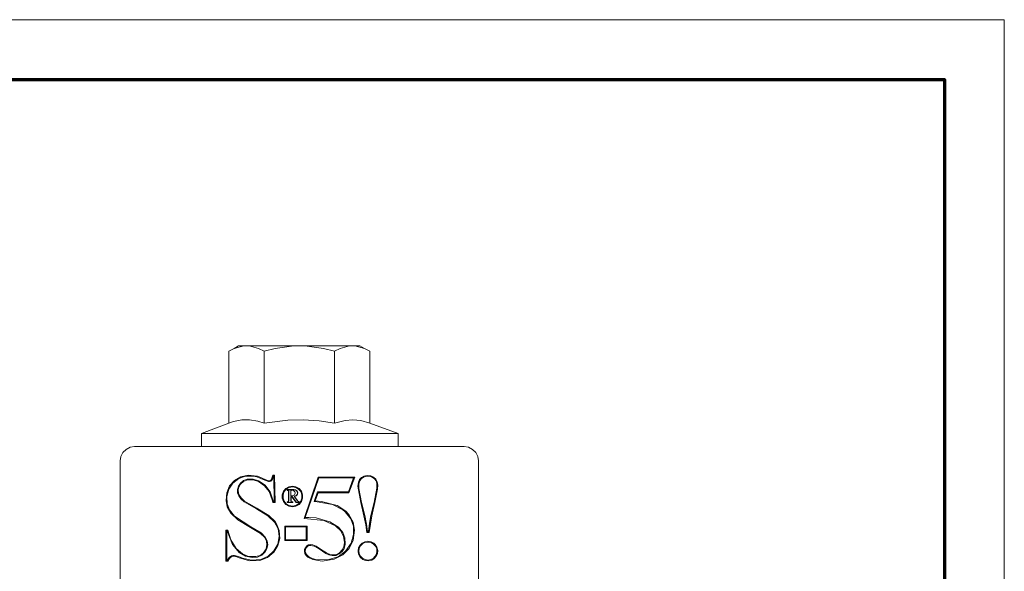
# Model space of a CAD drawing. Units: inches. Extents: x -18 to 18, y -12 to 12.
# Drawn here: x 13.9 to 18, y 9.7 to 12 of the extents above; entities that cross this region are included whole.
import ezdxf

# ---------------------------------------------------------------- set-up
doc = ezdxf.new("R2010")
doc.units = ezdxf.units.IN
doc.header["$MEASUREMENT"] = 0
for name, color, linetype, lineweight in [('Bolt', 7, 'Continuous', 13), ('None', 7, 'Continuous', 5), ('S', 7, 'Continuous', 5)]:
    doc.layers.add(name, color=color, linetype=linetype, lineweight=lineweight)

# ---------------------------------------------------------------- blocks, each defined once
blk = doc.blocks.new('Group-9-1')
at = {"layer": 'Bolt', "color": 7, "linetype": 'Continuous', "lineweight": 5}
for p, q in [((7.3761, 5.3061), (7.3877, 5.312)), ((7.3761, 5.1557), (7.3761, 5.3061)), ((7.3877, 5.312), (7.3968, 5.3173)), ((7.4074, 5.3173), (7.3877, 5.312)), ((7.3968, 5.3173), (7.6509, 5.3173)), ((7.4187, 5.3173), (7.4384, 5.312)), ((7.4384, 5.312), (7.45, 5.3061)), ((7.45, 5.3061), (7.4732, 5.312)), ((7.45, 5.1557), (7.45, 5.3061)), ((7.4732, 5.312), (7.5125, 5.3173)), ((7.5352, 5.3173), (7.5745, 5.312)), ((7.5745, 5.312), (7.5977, 5.3061)), ((7.5977, 5.3061), (7.6094, 5.312)), ((7.5977, 5.1557), (7.5977, 5.3061)), ((7.6094, 5.312), (7.629, 5.3173)), ((7.6403, 5.3173), (7.66, 5.312)), ((7.6509, 5.3173), (7.66, 5.312)), ((7.66, 5.312), (7.6716, 5.3061)), ((7.6716, 5.3061), (7.6716, 5.1557)), ((7.3188, 5.1342), (7.3761, 5.1557)), ((7.3761, 5.1557), (7.3862, 5.1589)), ((7.3862, 5.1589), (7.4036, 5.1624)), ((7.4036, 5.1624), (7.4198, 5.1626)), ((7.4198, 5.1626), (7.4368, 5.1598)), ((7.4368, 5.1598), (7.45, 5.1557)), ((7.45, 5.1557), (7.4995, 5.162)), ((7.4995, 5.162), (7.5319, 5.1628)), ((7.5319, 5.1628), (7.5654, 5.1605)), ((7.5654, 5.1605), (7.5977, 5.1557)), ((7.6197, 5.1616), (7.5977, 5.1557)), ((7.636, 5.1629), (7.6197, 5.1616)), ((7.6525, 5.1611), (7.636, 5.1629)), ((7.6716, 5.1557), (7.6525, 5.1611)), ((7.6716, 5.1557), (7.7306, 5.1342)), ((7.3188, 5.1342), (7.7306, 5.1342)), ((7.3188, 5.1067), (7.3188, 5.1342)), ((7.7306, 5.1342), (7.7306, 5.1067))]:
    blk.add_line(p, q, dxfattribs=at)
at = {"layer": 'S', "color": 7, "linetype": 'Continuous', "lineweight": 5}
for p, q in [((7.1546, 5.0943), (7.1503, 5.0859)), ((7.1612, 5.1009), (7.1546, 5.0943)), ((7.1696, 5.1052), (7.1612, 5.1009)), ((7.1789, 5.1067), (7.1696, 5.1052)), ((7.8689, 5.1067), (7.1789, 5.1067)), ((7.8781, 5.1052), (7.8689, 5.1067)), ((7.8865, 5.1009), (7.8781, 5.1052)), ((7.8931, 5.0943), (7.8865, 5.1009)), ((7.8974, 5.0859), (7.8931, 5.0943)), ((7.1503, 5.0859), (7.1489, 5.0767)), ((7.1489, 5.0767), (7.1489, 4.3867)), ((7.8989, 5.0767), (7.8974, 5.0859)), ((7.8989, 4.3867), (7.8989, 5.0767)), ((7.3883, 5.0361), (7.3778, 5.0243)), ((7.3969, 5.0399), (7.3846, 5.0304)), ((7.4011, 5.0436), (7.3883, 5.0361)), ((7.3962, 5.0241), (7.4007, 5.0305)), ((7.4115, 5.0447), (7.3969, 5.0399)), ((7.4007, 5.0305), (7.407, 5.0356)), ((7.4007, 5.0281), (7.4068, 5.0335)), ((7.4165, 5.0469), (7.4011, 5.0436)), ((7.4068, 5.0335), (7.4141, 5.0365)), ((7.407, 5.0356), (7.415, 5.0384)), ((7.4274, 5.0449), (7.4115, 5.0447)), ((7.4141, 5.0365), (7.4252, 5.0372)), ((7.415, 5.0384), (7.427, 5.0387)), ((7.4353, 5.045), (7.4165, 5.0469)), ((7.4252, 5.0372), (7.4271, 5.037)), ((7.427, 5.0387), (7.4387, 5.0352)), ((7.4271, 5.037), (7.4385, 5.0335)), ((7.4349, 5.0434), (7.4274, 5.0449)), ((7.4514, 5.0363), (7.4349, 5.0434)), ((7.4361, 5.0447), (7.4353, 5.045)), ((7.4571, 5.0358), (7.4361, 5.0447)), ((7.4385, 5.0335), (7.451, 5.0246)), ((7.4387, 5.0352), (7.4521, 5.0258)), ((7.4591, 5.0337), (7.4514, 5.0363)), ((7.4587, 5.0354), (7.4571, 5.0358)), ((7.4611, 5.0353), (7.4587, 5.0354)), ((7.4617, 5.0338), (7.4591, 5.0337)), ((7.4615, 5.0354), (7.4611, 5.0353)), ((7.4633, 5.036), (7.4615, 5.0354)), ((7.4641, 5.0345), (7.4617, 5.0338)), ((7.4648, 5.0371), (7.4633, 5.036)), ((7.4659, 5.0359), (7.4641, 5.0345)), ((7.4658, 5.0385), (7.4648, 5.0371)), ((7.4683, 5.047), (7.4658, 5.0385)), ((7.4662, 5.0362), (7.4659, 5.0359)), ((7.4676, 5.0384), (7.4662, 5.0362)), ((7.4693, 5.0436), (7.4676, 5.0384)), ((7.472, 5.047), (7.4683, 5.047)), ((7.4697, 5.0453), (7.4693, 5.0436)), ((7.4704, 5.0453), (7.4697, 5.0453)), ((7.4715, 4.9913), (7.4704, 5.0453)), ((7.4732, 4.9896), (7.472, 5.047)), ((7.5339, 4.9564), (7.5633, 5.043)), ((7.5362, 4.958), (7.5645, 5.0414)), ((7.5633, 5.043), (7.6398, 5.043)), ((7.5645, 5.0414), (7.6374, 5.0414)), ((7.6374, 5.0414), (7.6266, 5.012)), ((7.6398, 5.043), (7.6277, 5.0103)), ((7.6475, 5.032), (7.6466, 5.024)), ((7.6502, 5.0379), (7.6475, 5.032)), ((7.6485, 5.0287), (7.6503, 5.0348)), ((7.6539, 5.0419), (7.6502, 5.0379)), ((7.6503, 5.0348), (7.6537, 5.0395)), ((7.6537, 5.0395), (7.6585, 5.0429)), ((7.659, 5.045), (7.6539, 5.0419)), ((7.6585, 5.0429), (7.6642, 5.0446)), ((7.6657, 5.0464), (7.659, 5.045)), ((7.6642, 5.0446), (7.6708, 5.0446)), ((7.6734, 5.0458), (7.6657, 5.0464)), ((7.6708, 5.0446), (7.6764, 5.0429)), ((7.6795, 5.043), (7.6734, 5.0458)), ((7.6764, 5.0429), (7.6814, 5.0393)), ((7.6842, 5.0387), (7.6795, 5.043)), ((7.6814, 5.0393), (7.6845, 5.0351)), ((7.6872, 5.0333), (7.6842, 5.0387)), ((7.6845, 5.0351), (7.6865, 5.0293)), ((7.6885, 5.0262), (7.6872, 5.0333)), ((7.3718, 5.0102), (7.3704, 4.9941)), ((7.3778, 5.0243), (7.3718, 5.0102)), ((7.376, 5.0174), (7.3721, 5.0023)), ((7.3846, 5.0304), (7.376, 5.0174)), ((7.3943, 5.0171), (7.3962, 5.0241)), ((7.3947, 5.0095), (7.3943, 5.0171)), ((7.3959, 5.0159), (7.3972, 5.0221)), ((7.3964, 5.0094), (7.3959, 5.0159)), ((7.3972, 5.0221), (7.4007, 5.0281)), ((7.451, 5.0246), (7.4604, 5.0128)), ((7.4521, 5.0258), (7.4628, 5.0119)), ((7.4604, 5.0128), (7.4672, 4.9954)), ((7.4628, 5.0119), (7.4697, 4.9913)), ((7.4881, 5.0061), (7.4907, 5.0132)), ((7.4898, 5.0058), (7.4921, 5.0124)), ((7.4907, 5.0132), (7.4955, 5.0189)), ((7.4921, 5.0124), (7.4966, 5.0177)), ((7.4955, 5.0189), (7.5021, 5.0227)), ((7.4966, 5.0177), (7.5026, 5.0211)), ((7.4987, 5.0169), (7.4987, 5.015)), ((7.5109, 5.0169), (7.4987, 5.0169)), ((7.4987, 5.015), (7.4991, 5.015)), ((7.4991, 5.0165), (7.4991, 5.0154)), ((7.5109, 5.0165), (7.4991, 5.0165)), ((7.4991, 5.0154), (7.4995, 5.0154)), ((7.4991, 5.015), (7.5004, 5.0148)), ((7.4995, 5.0154), (7.5007, 5.0152)), ((7.5004, 5.0148), (7.5008, 5.0147)), ((7.5007, 5.0152), (7.5011, 5.0149)), ((7.5008, 5.0147), (7.5011, 5.0144)), ((7.5011, 5.0149), (7.5015, 5.0145)), ((7.5011, 5.0144), (7.5014, 5.0139)), ((7.5014, 5.0139), (7.5014, 5.0138)), ((7.5014, 5.0138), (7.5015, 5.013)), ((7.5015, 5.0145), (7.5018, 5.0139)), ((7.5015, 5.013), (7.5015, 5.0112)), ((7.5015, 5.0112), (7.5015, 4.9951)), ((7.5018, 5.0139), (7.5019, 5.013)), ((7.5019, 5.013), (7.5019, 5.0112)), ((7.5019, 5.0112), (7.5019, 4.9951)), ((7.5021, 5.0227), (7.5095, 5.024)), ((7.5026, 5.0211), (7.5095, 5.0224)), ((7.5077, 5.0151), (7.5064, 5.0147)), ((7.5064, 5.0147), (7.5064, 5.0037)), ((7.5089, 5.0152), (7.5077, 5.0151)), ((7.5096, 5.0152), (7.5089, 5.0152)), ((7.5095, 5.024), (7.5169, 5.0227)), ((7.5095, 5.0224), (7.5163, 5.0211)), ((7.5115, 5.0147), (7.5096, 5.0152)), ((7.5123, 5.0169), (7.5109, 5.0169)), ((7.515, 5.016), (7.5109, 5.0165)), ((7.5115, 5.0147), (7.5131, 5.0137)), ((7.5159, 5.0161), (7.5123, 5.0169)), ((7.5143, 5.0123), (7.5131, 5.0137)), ((7.5149, 5.0107), (7.5143, 5.0123)), ((7.5151, 5.009), (7.5149, 5.0107)), ((7.5173, 5.0148), (7.515, 5.016)), ((7.518, 5.0148), (7.5159, 5.0161)), ((7.5163, 5.0211), (7.5223, 5.0177)), ((7.5169, 5.0227), (7.5234, 5.0189)), ((7.5189, 5.0132), (7.5173, 5.0148)), ((7.5188, 5.014), (7.518, 5.0148)), ((7.52, 5.0122), (7.5188, 5.014)), ((7.5198, 5.0115), (7.5189, 5.0132)), ((7.52, 5.0095), (7.5198, 5.0115)), ((7.5204, 5.0101), (7.52, 5.0122)), ((7.5203, 5.008), (7.5204, 5.0101)), ((7.5223, 5.0177), (7.5268, 5.0124)), ((7.5234, 5.0189), (7.5282, 5.0132)), ((7.5268, 5.0124), (7.5292, 5.0058)), ((7.5282, 5.0132), (7.5308, 5.0061)), ((7.5621, 5.012), (7.5549, 4.9916)), ((7.5633, 5.0103), (7.5572, 4.9932)), ((7.6266, 5.012), (7.5621, 5.012)), ((7.6277, 5.0103), (7.5633, 5.0103)), ((7.6466, 5.024), (7.6525, 4.9894)), ((7.6485, 5.0287), (7.6486, 5.0193)), ((7.6486, 5.0193), (7.6541, 4.9898)), ((7.6806, 4.9898), (7.6865, 5.02)), ((7.6822, 4.9894), (7.6879, 5.0174)), ((7.6865, 5.02), (7.6865, 5.0293)), ((7.6879, 5.0174), (7.6885, 5.0262)), ((7.3704, 4.9941), (7.3731, 4.9806)), ((7.3721, 5.0023), (7.373, 4.9869)), ((7.3969, 5.0036), (7.3947, 5.0095)), ((7.3983, 5.0044), (7.3964, 5.0094)), ((7.3969, 5.0036), (7.4016, 4.9974)), ((7.3969, 5.0036), (7.3969, 5.0036)), ((7.3969, 5.0036), (7.3969, 5.0036)), ((7.3969, 5.0036), (7.3969, 5.0036)), ((7.4028, 4.9985), (7.3983, 5.0044)), ((7.4016, 4.9974), (7.4084, 4.9913)), ((7.4094, 4.9926), (7.4028, 4.9985)), ((7.4084, 4.9913), (7.4084, 4.9913)), ((7.4084, 4.9913), (7.4084, 4.9913)), ((7.4084, 4.9913), (7.4084, 4.9913)), ((7.4178, 4.9854), (7.4084, 4.9913)), ((7.4186, 4.9868), (7.4094, 4.9926)), ((7.4672, 4.9954), (7.4683, 4.9896)), ((7.4683, 4.9896), (7.4732, 4.9896)), ((7.4697, 4.9913), (7.4715, 4.9913)), ((7.4881, 4.9986), (7.4881, 5.0061)), ((7.4907, 4.9915), (7.4881, 4.9986)), ((7.4898, 4.9989), (7.4898, 5.0058)), ((7.4921, 4.9924), (7.4898, 4.9989)), ((7.4955, 4.9858), (7.4907, 4.9915)), ((7.4966, 4.987), (7.4921, 4.9924)), ((7.4982, 4.9913), (7.4982, 4.9895)), ((7.4986, 4.9913), (7.4982, 4.9913)), ((7.4982, 4.9895), (7.5104, 4.9895)), ((7.5001, 4.9914), (7.4986, 4.9913)), ((7.5004, 4.9911), (7.4986, 4.9909)), ((7.4986, 4.9909), (7.4986, 4.9899)), ((7.4986, 4.9899), (7.51, 4.9899)), ((7.5006, 4.9916), (7.5001, 4.9914)), ((7.5009, 4.9914), (7.5004, 4.9911)), ((7.501, 4.992), (7.5006, 4.9916)), ((7.5014, 4.9918), (7.5009, 4.9914)), ((7.5013, 4.9924), (7.501, 4.992)), ((7.5015, 4.9933), (7.5013, 4.9925)), ((7.5013, 4.9925), (7.5013, 4.9924)), ((7.5013, 4.9924), (7.5013, 4.9924)), ((7.5017, 4.9923), (7.5014, 4.9918)), ((7.5015, 4.9951), (7.5015, 4.9933)), ((7.5018, 4.9929), (7.5017, 4.9923)), ((7.5019, 4.9945), (7.5018, 4.9929)), ((7.5019, 4.9951), (7.5019, 4.9945)), ((7.5064, 5.0037), (7.5108, 5.0041)), ((7.5064, 5.0024), (7.5087, 5.0024)), ((7.5064, 4.9928), (7.5064, 5.0024)), ((7.5066, 4.9921), (7.5064, 4.9928)), ((7.507, 4.9915), (7.5066, 4.9921)), ((7.5068, 5.0019), (7.5085, 5.0019)), ((7.5068, 4.9929), (7.5068, 5.0019)), ((7.5069, 4.9925), (7.5068, 4.9929)), ((7.5071, 4.992), (7.5069, 4.9925)), ((7.5075, 4.9913), (7.507, 4.9915)), ((7.5075, 4.9917), (7.5071, 4.992)), ((7.5078, 4.9915), (7.5075, 4.9917)), ((7.508, 4.9911), (7.5075, 4.9913)), ((7.51, 4.9913), (7.5078, 4.9915)), ((7.51, 4.9909), (7.508, 4.9911)), ((7.5085, 5.0019), (7.5175, 4.9895)), ((7.5087, 5.0024), (7.5177, 4.9899)), ((7.5104, 4.9913), (7.51, 4.9913)), ((7.51, 4.9899), (7.51, 4.9909)), ((7.5104, 4.9895), (7.5104, 4.9913)), ((7.5108, 5.0041), (7.5127, 5.0049)), ((7.5127, 5.0049), (7.5139, 5.006)), ((7.5132, 5.0028), (7.5145, 5.0031)), ((7.5196, 4.9936), (7.5132, 5.0028)), ((7.5139, 5.006), (7.5147, 5.0074)), ((7.5139, 5.0025), (7.5173, 5.004)), ((7.52, 4.9938), (7.5139, 5.0025)), ((7.5145, 5.0031), (7.5175, 5.0046)), ((7.5147, 5.0074), (7.5151, 5.009)), ((7.5173, 5.004), (7.5189, 5.0054)), ((7.5175, 5.0046), (7.5186, 5.0057)), ((7.5175, 4.9895), (7.5237, 4.9895)), ((7.5177, 4.9899), (7.5233, 4.9899)), ((7.5186, 5.0057), (7.5197, 5.0074)), ((7.5189, 5.0054), (7.52, 5.0072)), ((7.5207, 4.9922), (7.5196, 4.9936)), ((7.5197, 5.0074), (7.52, 5.0095)), ((7.52, 5.0072), (7.5203, 5.008)), ((7.521, 4.9925), (7.52, 4.9938)), ((7.5217, 4.9914), (7.5207, 4.9922)), ((7.5219, 4.9917), (7.521, 4.9925)), ((7.5224, 4.9911), (7.5217, 4.9914)), ((7.5225, 4.9914), (7.5219, 4.9917)), ((7.5268, 4.9924), (7.5223, 4.987)), ((7.5233, 4.9909), (7.5224, 4.9911)), ((7.5234, 4.9913), (7.5225, 4.9914)), ((7.5233, 4.9909), (7.5233, 4.9909)), ((7.5233, 4.9899), (7.5233, 4.9909)), ((7.5282, 4.9915), (7.5234, 4.9858)), ((7.5237, 4.9913), (7.5234, 4.9913)), ((7.5237, 4.9895), (7.5237, 4.9913)), ((7.5292, 4.9989), (7.5268, 4.9924)), ((7.5308, 4.9986), (7.5282, 4.9915)), ((7.5292, 5.0058), (7.5292, 4.9989)), ((7.5308, 5.0061), (7.5308, 4.9986)), ((7.5549, 4.9916), (7.5571, 4.9916)), ((7.5571, 4.9916), (7.5933, 4.9854)), ((7.5572, 4.9932), (7.5705, 4.9921)), ((7.5705, 4.9921), (7.6031, 4.9832)), ((7.6525, 4.9894), (7.6591, 4.9619)), ((7.6541, 4.9898), (7.6607, 4.9623)), ((7.6739, 4.9623), (7.6806, 4.9898)), ((7.6755, 4.9619), (7.6822, 4.9894)), ((7.373, 4.9869), (7.3777, 4.9747)), ((7.3731, 4.9806), (7.3806, 4.9672)), ((7.3777, 4.9747), (7.3881, 4.9613)), ((7.3937, 4.9696), (7.3937, 4.9696)), ((7.4344, 4.9763), (7.4178, 4.9854)), ((7.4352, 4.9778), (7.4186, 4.9868)), ((7.4579, 4.9621), (7.4344, 4.9763)), ((7.4371, 4.9768), (7.4352, 4.9778)), ((7.4602, 4.9624), (7.4371, 4.9768)), ((7.5021, 4.982), (7.4955, 4.9858)), ((7.5026, 4.9836), (7.4966, 4.987)), ((7.5095, 4.9807), (7.5021, 4.982)), ((7.5095, 4.9824), (7.5026, 4.9836)), ((7.5163, 4.9836), (7.5095, 4.9824)), ((7.5169, 4.982), (7.5095, 4.9807)), ((7.5223, 4.987), (7.5163, 4.9836)), ((7.5234, 4.9858), (7.5169, 4.982)), ((7.5933, 4.9854), (7.615, 4.9743)), ((7.6031, 4.9832), (7.6211, 4.9713)), ((7.615, 4.9743), (7.62, 4.9701)), ((7.62, 4.9701), (7.6318, 4.9554)), ((7.6211, 4.9713), (7.6277, 4.9645)), ((7.6222, 4.9702), (7.6222, 4.9702)), ((7.3806, 4.9672), (7.3954, 4.9532)), ((7.3881, 4.9613), (7.4225, 4.9391)), ((7.3954, 4.9532), (7.4218, 4.9376)), ((7.4721, 4.9488), (7.4579, 4.9621)), ((7.4734, 4.9498), (7.4602, 4.9624)), ((7.4793, 4.9349), (7.4721, 4.9488)), ((7.4763, 4.9454), (7.4734, 4.9498)), ((7.5752, 4.9524), (7.5339, 4.9564)), ((7.5437, 4.9581), (7.5362, 4.958)), ((7.5405, 4.9581), (7.5405, 4.9581)), ((7.5589, 4.9573), (7.5437, 4.9581)), ((7.588, 4.9495), (7.5589, 4.9573)), ((7.5996, 4.9409), (7.5752, 4.9524)), ((7.606, 4.9378), (7.588, 4.9495)), ((7.6277, 4.9645), (7.6365, 4.9487)), ((7.6318, 4.9554), (7.637, 4.9403)), ((7.6365, 4.9487), (7.6395, 4.9315)), ((7.6591, 4.9619), (7.663, 4.943)), ((7.6607, 4.9623), (7.6645, 4.9441)), ((7.6703, 4.927), (7.6755, 4.9619)), ((7.6709, 4.9468), (7.6739, 4.9623)), ((7.6724, 4.9459), (7.6755, 4.9619)), ((7.3703, 4.932), (7.3703, 4.8671)), ((7.3744, 4.932), (7.3703, 4.932)), ((7.3719, 4.9303), (7.3719, 4.8687)), ((7.373, 4.9303), (7.3719, 4.9303)), ((7.3836, 4.9015), (7.373, 4.9303)), ((7.3804, 4.9116), (7.3744, 4.932)), ((7.4218, 4.9376), (7.4429, 4.9249)), ((7.4225, 4.9391), (7.4439, 4.9262)), ((7.482, 4.9311), (7.4763, 4.9454)), ((7.4815, 4.919), (7.4793, 4.9349)), ((7.4829, 4.9142), (7.482, 4.9311)), ((7.4933, 4.9404), (7.4933, 4.9103)), ((7.54, 4.9404), (7.4933, 4.9404)), ((7.495, 4.9388), (7.5384, 4.9388)), ((7.495, 4.9119), (7.495, 4.9388)), ((7.5384, 4.9388), (7.5384, 4.9119)), ((7.54, 4.9103), (7.54, 4.9404)), ((7.6107, 4.9302), (7.5996, 4.9409)), ((7.6148, 4.9271), (7.606, 4.9378)), ((7.6166, 4.9188), (7.6107, 4.9302)), ((7.6395, 4.9315), (7.6365, 4.9111)), ((7.637, 4.9403), (7.6374, 4.9226)), ((7.663, 4.943), (7.6649, 4.927)), ((7.6645, 4.9441), (7.6664, 4.9287)), ((7.6664, 4.9287), (7.6687, 4.9287)), ((7.6687, 4.9287), (7.6709, 4.9468)), ((7.6703, 4.927), (7.6724, 4.9459)), ((7.3914, 4.8936), (7.3804, 4.9116)), ((7.4429, 4.9249), (7.4507, 4.917)), ((7.4439, 4.9262), (7.4526, 4.917)), ((7.4507, 4.917), (7.4548, 4.909)), ((7.4526, 4.917), (7.4564, 4.9094)), ((7.4548, 4.909), (7.4559, 4.9014)), ((7.4564, 4.9094), (7.4576, 4.9011)), ((7.4787, 4.9027), (7.4815, 4.919)), ((7.4792, 4.8995), (7.4829, 4.9142)), ((7.4933, 4.9103), (7.54, 4.9103)), ((7.5384, 4.9119), (7.495, 4.9119)), ((7.6192, 4.9156), (7.6148, 4.9271)), ((7.6186, 4.9057), (7.6166, 4.9188)), ((7.6201, 4.9026), (7.6192, 4.9156)), ((7.6365, 4.9111), (7.6279, 4.8937)), ((7.6374, 4.9226), (7.6321, 4.9044)), ((7.6607, 4.9076), (7.6553, 4.9047)), ((7.6675, 4.9087), (7.6607, 4.9076)), ((7.6672, 4.907), (7.6613, 4.906)), ((7.6649, 4.927), (7.6703, 4.927)), ((7.6686, 4.907), (7.6672, 4.907)), ((7.6742, 4.9076), (7.6675, 4.9087)), ((7.6743, 4.9059), (7.6686, 4.907)), ((7.6796, 4.9048), (7.6742, 4.9076)), ((7.3977, 4.8853), (7.3836, 4.9015)), ((7.4049, 4.8822), (7.3914, 4.8936)), ((7.4525, 4.8863), (7.4455, 4.8795)), ((7.4532, 4.8905), (7.4484, 4.884)), ((7.456, 4.8927), (7.4525, 4.8863)), ((7.4546, 4.8936), (7.4532, 4.8905)), ((7.4559, 4.9014), (7.4546, 4.8936)), ((7.4576, 4.9011), (7.456, 4.8927)), ((7.456, 4.8927), (7.456, 4.8927)), ((7.4589, 4.8777), (7.4706, 4.8885)), ((7.4706, 4.8885), (7.4787, 4.9027)), ((7.4706, 4.8859), (7.4792, 4.8995)), ((7.5344, 4.8869), (7.5348, 4.8912)), ((7.5354, 4.8828), (7.5344, 4.8869)), ((7.5348, 4.8912), (7.5365, 4.895)), ((7.5361, 4.8877), (7.5367, 4.8916)), ((7.5366, 4.8843), (7.5361, 4.8877)), ((7.5365, 4.895), (7.5399, 4.8989)), ((7.5367, 4.8916), (7.5385, 4.8951)), ((7.5385, 4.8951), (7.5416, 4.8981)), ((7.5399, 4.8989), (7.5434, 4.9009)), ((7.5416, 4.8981), (7.5445, 4.8995)), ((7.5434, 4.9009), (7.5471, 4.9016)), ((7.5445, 4.8995), (7.5478, 4.8999)), ((7.5471, 4.9016), (7.5522, 4.9011)), ((7.5478, 4.8999), (7.5547, 4.8987)), ((7.5522, 4.9011), (7.559, 4.8986)), ((7.5547, 4.8987), (7.5641, 4.8936)), ((7.559, 4.8986), (7.5736, 4.8889)), ((7.5641, 4.8936), (7.5726, 4.8876)), ((7.5726, 4.8876), (7.5797, 4.883)), ((7.5726, 4.8876), (7.5726, 4.8876)), ((7.5736, 4.8889), (7.5805, 4.8844)), ((7.6208, 4.8877), (7.6049, 4.8763)), ((7.6075, 4.882), (7.6134, 4.8872)), ((7.6077, 4.8841), (7.6139, 4.8904)), ((7.6134, 4.8872), (7.6177, 4.8938)), ((7.6139, 4.8904), (7.6174, 4.8976)), ((7.6279, 4.8937), (7.6149, 4.8804)), ((7.6174, 4.8976), (7.6186, 4.9057)), ((7.6177, 4.8938), (7.6201, 4.9026)), ((7.6321, 4.9044), (7.6208, 4.8877)), ((7.6481, 4.8949), (7.647, 4.8883)), ((7.647, 4.8883), (7.647, 4.8876)), ((7.647, 4.8876), (7.6481, 4.8813)), ((7.651, 4.9003), (7.6481, 4.8949)), ((7.6494, 4.8936), (7.6486, 4.8881)), ((7.6486, 4.8881), (7.6493, 4.8831)), ((7.6522, 4.8992), (7.6494, 4.8936)), ((7.6553, 4.9047), (7.651, 4.9003)), ((7.6564, 4.9035), (7.6522, 4.8992)), ((7.6613, 4.906), (7.6564, 4.9035)), ((7.6795, 4.9028), (7.6743, 4.9059)), ((7.6839, 4.8977), (7.6795, 4.9028)), ((7.6828, 4.9019), (7.6796, 4.9048)), ((7.6865, 4.8963), (7.6828, 4.9019)), ((7.686, 4.8925), (7.6839, 4.8977)), ((7.6857, 4.8826), (7.6864, 4.8881)), ((7.6864, 4.8881), (7.686, 4.8925)), ((7.688, 4.8895), (7.6865, 4.8963)), ((7.6874, 4.8826), (7.688, 4.8895)), ((7.3703, 4.8671), (7.3744, 4.8671)), ((7.3719, 4.8687), (7.3733, 4.8687)), ((7.3733, 4.8687), (7.3742, 4.8705)), ((7.3742, 4.8705), (7.3773, 4.8748)), ((7.3744, 4.8671), (7.3774, 4.8724)), ((7.3773, 4.8748), (7.3817, 4.8779)), ((7.3774, 4.8724), (7.3807, 4.8754)), ((7.3807, 4.8754), (7.3842, 4.8771)), ((7.3817, 4.8779), (7.3849, 4.879)), ((7.3842, 4.8771), (7.3871, 4.8774)), ((7.3849, 4.879), (7.3884, 4.879)), ((7.3871, 4.8774), (7.3927, 4.8762)), ((7.3884, 4.879), (7.3966, 4.8764)), ((7.3927, 4.8762), (7.3959, 4.8749)), ((7.3959, 4.8749), (7.4196, 4.8675)), ((7.3966, 4.8764), (7.4052, 4.8729)), ((7.4113, 4.8772), (7.3977, 4.8853)), ((7.4173, 4.877), (7.4049, 4.8822)), ((7.4052, 4.8729), (7.4235, 4.8688)), ((7.4248, 4.8743), (7.4113, 4.8772)), ((7.4202, 4.8764), (7.4173, 4.877)), ((7.4196, 4.8675), (7.4415, 4.8685)), ((7.4331, 4.8764), (7.4202, 4.8764)), ((7.4235, 4.8688), (7.4432, 4.8707)), ((7.4366, 4.8754), (7.4248, 4.8743)), ((7.4416, 4.879), (7.4331, 4.8764)), ((7.4455, 4.8795), (7.4366, 4.8754)), ((7.4415, 4.8685), (7.457, 4.8746)), ((7.4484, 4.884), (7.4416, 4.879)), ((7.4432, 4.8707), (7.4589, 4.8777)), ((7.457, 4.8746), (7.4706, 4.8859)), ((7.538, 4.8787), (7.5354, 4.8828)), ((7.5386, 4.8807), (7.5366, 4.8843)), ((7.5419, 4.8752), (7.538, 4.8787)), ((7.5429, 4.8765), (7.5386, 4.8807)), ((7.5519, 4.8702), (7.5419, 4.8752)), ((7.5462, 4.8744), (7.5429, 4.8765)), ((7.5578, 4.8703), (7.5462, 4.8744)), ((7.5717, 4.8673), (7.5519, 4.8702)), ((7.5831, 4.8697), (7.5578, 4.8703)), ((7.564, 4.8776), (7.564, 4.8776)), ((7.5969, 4.8712), (7.5717, 4.8673)), ((7.5797, 4.883), (7.5857, 4.88)), ((7.5805, 4.8844), (7.5863, 4.8816)), ((7.6049, 4.8763), (7.5831, 4.8697)), ((7.5857, 4.88), (7.5929, 4.8785)), ((7.5863, 4.8816), (7.5873, 4.8812)), ((7.5873, 4.8812), (7.5942, 4.8801)), ((7.5929, 4.8785), (7.6007, 4.8791)), ((7.5942, 4.8801), (7.6014, 4.881)), ((7.6149, 4.8804), (7.5969, 4.8712)), ((7.6007, 4.8791), (7.6075, 4.882)), ((7.6014, 4.881), (7.6077, 4.8841)), ((7.6481, 4.8813), (7.6513, 4.8755)), ((7.6493, 4.8831), (7.6515, 4.8781)), ((7.6513, 4.8755), (7.6567, 4.8706)), ((7.6515, 4.8781), (7.656, 4.8731)), ((7.656, 4.8731), (7.6615, 4.8702)), ((7.6567, 4.8706), (7.6623, 4.8682)), ((7.6615, 4.8702), (7.6674, 4.8692)), ((7.6623, 4.8682), (7.6693, 4.8677)), ((7.6674, 4.8692), (7.6676, 4.8692)), ((7.6676, 4.8692), (7.6736, 4.8702)), ((7.6693, 4.8677), (7.6754, 4.8691)), ((7.6736, 4.8702), (7.6785, 4.8727)), ((7.6754, 4.8691), (7.6809, 4.8726)), ((7.6785, 4.8727), (7.6829, 4.8771)), ((7.6809, 4.8726), (7.6849, 4.8771)), ((7.6829, 4.8771), (7.6857, 4.8826)), ((7.6849, 4.8771), (7.6874, 4.8826))]:
    blk.add_line(p, q, dxfattribs=at)
blk = doc.blocks.new('Group-20-1')
at = {"layer": 'None', "color": 7, "linetype": 'Continuous', "lineweight": 13, "flags": 128}
blk.add_lwpolyline([(-9, 6), (9, 6), (9, -6), (-9, -6)], close=True, dxfattribs=at)
at = {"layer": 'None', "color": 7, "linetype": 'Continuous', "lineweight": 70, "flags": 128}
blk.add_lwpolyline([(-8.875, 5.875), (8.875, 5.875), (8.875, -5.875), (-8.875, -5.875)], close=True, dxfattribs=at)
blk = doc.blocks.new('ColorGard Title Block')
at = {"layer": 'None', "color": 7}
blk.add_blockref('Group-20-1', (0, 0), dxfattribs=at)

msp = doc.modelspace()

# ---------------------------------------------------------------- block references
at = {"layer": 'None', "color": 7, "xscale": 2, "yscale": 2, "zscale": 2}
for name in ['ColorGard Title Block', 'Group-9-1']:
    msp.add_blockref(name, (0, 0), dxfattribs=at)

doc.saveas('drawing.dxf')
